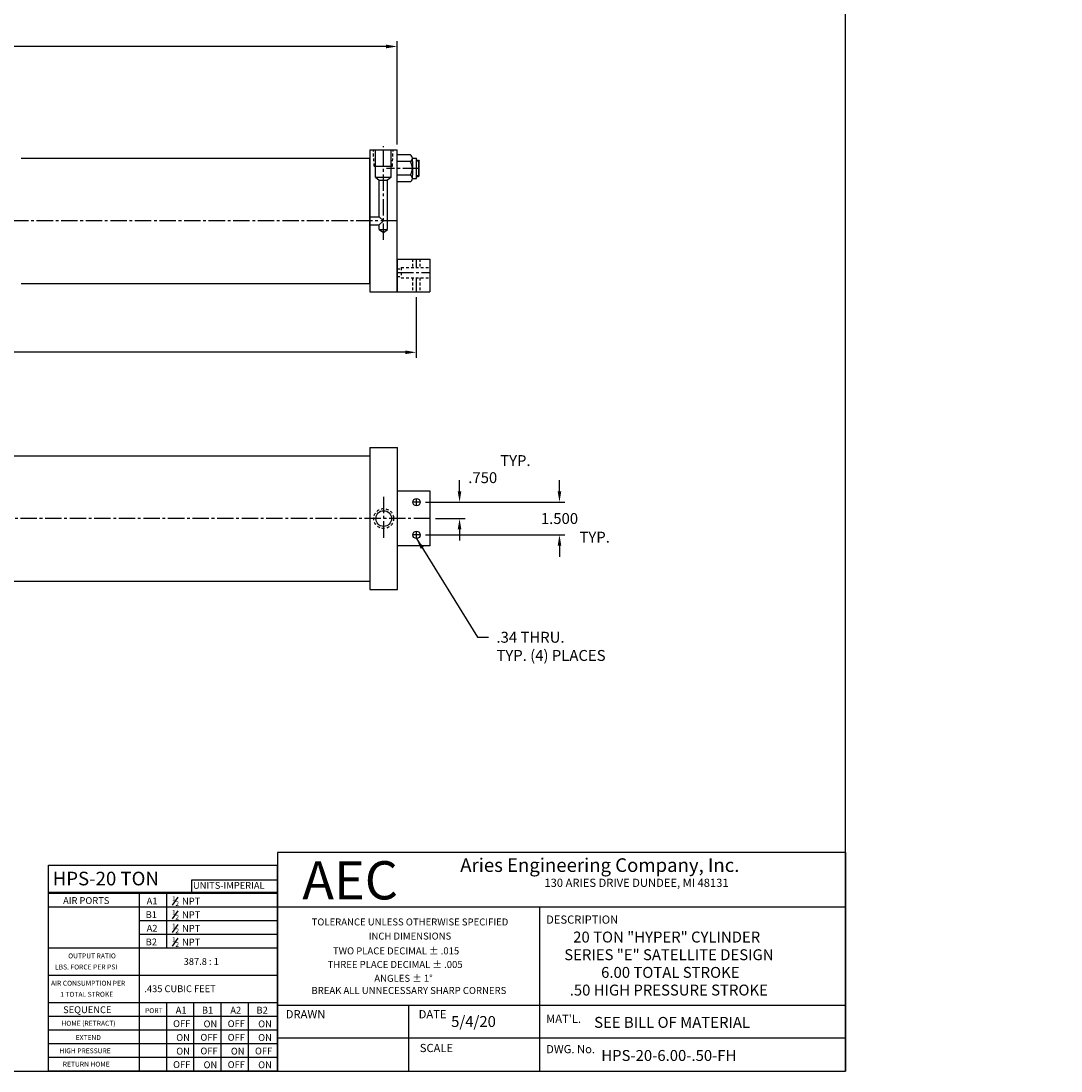
# Model space of a CAD drawing. Extents: x 13 to 314, y 6 to 90.
# Drawn here: x 66 to 113, y 6 to 54 of the extents above; entities that cross this region are included whole.
import ezdxf
from ezdxf.enums import TextEntityAlignment as Align

# ---------------------------------------------------------------- set-up
doc = ezdxf.new("R2010")
doc.units = 0
doc.header["$MEASUREMENT"] = 0
doc.header["$PDMODE"] = 1
doc.linetypes.add('CENTER2', pattern=[1.125, 0.75, -0.125, 0.125, -0.125])
doc.linetypes.add('HIDDEN2', pattern=[0.1875, 0.125, -0.0625])
doc.layers.get('0').update_dxf_attribs({"linetype": 'CONTINUOUS'})
doc.layers.get('DEFPOINTS').update_dxf_attribs({"linetype": 'CONTINUOUS'})
for name, color, linetype in [('BORDER', 7, 'CONTINUOUS'), ('CENTER', 3, 'CENTER2'), ('HIDDEN', 7, 'HIDDEN2'), ('SOLID', 7, 'CONTINUOUS'), ('TEXT-DIM', 4, 'CONTINUOUS')]:
    doc.layers.add(name, color=color, linetype=linetype)
doc.styles.add('ROMAND', font='romand')
doc.styles.add('ROMANS', font='romans', dxfattribs={"height": 0.5})
doc.styles.add('ROMANT', font='romant', dxfattribs={"height": 0.4375})
doc.dimstyles.new('QUARTER', dxfattribs={"dimtxt": 0.5, "dimasz": 0.5, "dimexe": 0.25, "dimexo": 0.25, "dimgap": 0.36, "dimtad": 0, "dimtih": 1, "dimtoh": 1, "dimdec": 3, "dimzin": 4, "dimdsep": 46, "dimtxsty": 'ROMANS', "dimcen": 0.375, "dimclrd": 256, "dimclre": 256, "dimclrt": 256, "dimadec": 0, "dimazin": 0, "dimtfac": 0.75, "dimtdec": 3, "dimtofl": 0, "dimtmove": 2, "dimatfit": 3, "dimfxl": 0, "dimtolj": 1, "dimtzin": 4, "dimarcsym": 0})

# ---------------------------------------------------------------- blocks, each defined once
blk = doc.blocks.new('*D0')
at = {"layer": 'DEFPOINTS', "color": 0}
for p in [(35.995, 52.994), (35.995, 48.261), (82.89, 48.261)]:
    blk.add_point(p, dxfattribs=at)
at = {"layer": 'TEXT-DIM', "lineweight": -2}
for p, q in [((35.995, 48.511), (35.995, 53.244)), ((36.495, 52.994), (57.845, 52.994)), ((82.39, 52.994), (61.041, 52.994)), ((82.89, 48.511), (82.89, 53.244))]:
    blk.add_line(p, q, dxfattribs=at)
at = {"layer": 'TEXT-DIM'}
for points in [[(36.495, 53.078), (36.495, 52.911), (35.995, 52.994)], [(82.39, 53.078), (82.39, 52.911), (82.89, 52.994)]]:
    blk.add_solid(points, dxfattribs=at)
at = {"layer": 'TEXT-DIM', "insert": (59.443, 52.994), "char_height": 0.5, "attachment_point": 5, "style": 'ROMANS'}
blk.add_mtext('\\A1;46.895', dxfattribs=at)
blk = doc.blocks.new('*D1')
at = {"layer": 'DEFPOINTS', "color": 0}
for p in [(35.12, 41.761), (83.765, 41.761), (35.12, 38.988)]:
    blk.add_point(p, dxfattribs=at)
at = {"layer": 'TEXT-DIM', "lineweight": -2}
for p, q in [((35.12, 41.511), (35.12, 38.738)), ((83.765, 41.511), (83.765, 38.738)), ((35.62, 38.988), (56.69, 38.988)), ((83.265, 38.988), (62.195, 38.988))]:
    blk.add_line(p, q, dxfattribs=at)
at = {"layer": 'TEXT-DIM'}
for points in [[(35.62, 39.072), (35.62, 38.905), (35.12, 38.988)], [(83.265, 39.072), (83.265, 38.905), (83.765, 38.988)]]:
    blk.add_solid(points, dxfattribs=at)
at = {"layer": 'TEXT-DIM', "insert": (59.443, 38.988), "char_height": 0.5, "attachment_point": 5, "style": 'ROMANS'}
blk.add_mtext('\\A1;48.645 ±.03', dxfattribs=at)
blk = doc.blocks.new('*D10')
at = {"layer": 'DEFPOINTS', "color": 0}
for p in [(83.948, 32.125), (84.403, 31.375), (85.751, 31.375)]:
    blk.add_point(p, dxfattribs=at)
at = {"layer": 'TEXT-DIM', "lineweight": -2}
for p, q in [((85.751, 32.625), (85.751, 33.125)), ((84.198, 32.125), (86.001, 32.125)), ((84.653, 31.375), (86.001, 31.375)), ((85.751, 30.875), (85.751, 30.375))]:
    blk.add_line(p, q, dxfattribs=at)
at = {"layer": 'TEXT-DIM'}
for points in [[(85.667, 32.625), (85.834, 32.625), (85.751, 32.125)], [(85.667, 30.875), (85.834, 30.875), (85.751, 31.375)]]:
    blk.add_solid(points, dxfattribs=at)
at = {"layer": 'TEXT-DIM', "insert": (86.813, 33.247), "char_height": 0.5, "attachment_point": 5, "style": 'ROMANS'}
blk.add_mtext('\\A1;.750', dxfattribs=at)
blk = doc.blocks.new('*D11')
at = {"layer": 'DEFPOINTS', "color": 0}
for p in [(84.403, 32.125), (83.948, 30.625), (90.325, 30.625)]:
    blk.add_point(p, dxfattribs=at)
at = {"layer": 'TEXT-DIM', "lineweight": -2}
for p, q in [((90.325, 32.625), (90.325, 33.125)), ((84.653, 32.125), (90.575, 32.125)), ((84.198, 30.625), (90.575, 30.625)), ((90.325, 30.125), (90.325, 29.625))]:
    blk.add_line(p, q, dxfattribs=at)
at = {"layer": 'TEXT-DIM'}
for points in [[(90.241, 32.625), (90.408, 32.625), (90.325, 32.125)], [(90.241, 30.125), (90.408, 30.125), (90.325, 30.625)]]:
    blk.add_solid(points, dxfattribs=at)
at = {"layer": 'TEXT-DIM', "insert": (90.325, 31.375), "char_height": 0.5, "attachment_point": 5, "style": 'ROMANS'}
blk.add_mtext('\\A1;1.500', dxfattribs=at)

msp = doc.modelspace()

# ---------------------------------------------------------------- linework, layer by layer
at = {"linetype": 'Continuous'}
msp.add_line((82.0771, 44.6091), (82.2644, 44.4799), dxfattribs=at)
for p, q in [((103.4174, 16.0731), (77.4174, 16.0731)), ((77.4174, 16.0731), (77.4174, 6.0731)), ((103.4174, 16.0731), (103.4174, 6.0731)), ((103.4174, 13.5731), (77.4174, 13.5731)), ((89.4174, 13.5731), (89.4174, 6.0731)), ((89.4174, 9.0731), (77.4174, 9.0731)), ((83.4174, 9.0731), (83.4174, 6.0731)), ((103.4174, 9.0731), (89.4174, 9.0731)), ((89.4174, 7.5731), (77.4174, 7.5731)), ((103.4174, 7.5731), (89.4174, 7.5731)), ((77.4174, 6.0731), (103.4174, 6.0731))]:
    msp.add_line(p, q)
at = {"color": 7}
for p, q in [((66.9261, 6.0731), (66.9261, 15.4981)), ((71.1014, 6.0731), (71.1014, 14.2481)), ((72.344, 11.6981), (72.344, 14.2481)), ((72.344, 6.0731), (72.344, 9.1981)), ((73.594, 6.0731), (73.594, 9.1981)), ((74.844, 6.0731), (74.844, 9.1981)), ((76.094, 6.0731), (76.094, 9.1981))]:
    msp.add_line(p, q, dxfattribs=at)
at = {"layer": 'BORDER'}
for p, q in [((103.4174, 6.0731), (103.4174, 89.9131)), ((77.4174, 14.2481), (66.9261, 14.2481)), ((77.4174, 14.1981), (66.9261, 14.1981)), ((77.4174, 13.5731), (66.9261, 13.5731)), ((77.4174, 12.9481), (71.1014, 12.9481)), ((77.4174, 12.3231), (71.1014, 12.3231)), ((77.4174, 11.6981), (66.9261, 11.6981)), ((77.4174, 11.6981), (66.9261, 11.6981)), ((77.4174, 10.4481), (66.9261, 10.4481)), ((77.4174, 9.1981), (66.9261, 9.1981)), ((77.4174, 8.5731), (66.9261, 8.5731)), ((77.4174, 7.9481), (66.9261, 7.9481)), ((77.4174, 7.3231), (66.9261, 7.3231)), ((77.4174, 7.3231), (66.9261, 7.3231)), ((77.4174, 6.6981), (66.9261, 6.6981)), ((13.4375, 6.0731), (103.4174, 6.0731)), ((77.4174, 6.0731), (66.9261, 6.0731))]:
    msp.add_line(p, q, dxfattribs=at)
at = {"layer": 'CENTER'}
for p, q in [((82.2651, 44.1335), (82.2651, 48.4299)), ((83.9051, 47.4116), (82.4069, 47.4116)), ((82.8901, 45.0109), (34.8908, 45.0109)), ((83.7651, 43.2609), (83.7651, 42.8684)), ((83.7651, 42.4034), (83.7651, 41.7609)), ((82.2777, 30.4974), (82.2777, 32.3696)), ((83.7777, 31.9549), (83.7777, 32.2949)), ((83.9477, 32.1249), (83.6077, 32.1249)), ((84.4027, 31.3749), (34.4948, 31.3749)), ((83.7777, 30.4549), (83.7777, 30.7949)), ((83.9477, 30.6249), (83.6077, 30.6249))]:
    msp.add_line(p, q, dxfattribs=at)
at = {"layer": 'CENTER', "color": 3}
msp.add_line((82.8901, 42.6359), (84.3901, 42.6359), dxfattribs=at)
at = {"layer": 'HIDDEN'}
for p, q in [((81.8479, 47.5114), (81.7988, 48.2609)), ((82.6738, 47.5114), (82.7113, 48.2614)), ((82.8901, 42.8059), (83.0776, 42.8059)), ((83.0781, 42.8684), (83.0781, 42.4034)), ((83.5951, 43.2609), (83.5951, 42.8684)), ((83.9351, 43.2609), (83.9351, 42.8684)), ((82.8901, 42.4659), (83.0776, 42.4659)), ((83.5951, 42.4034), (83.5951, 41.7609)), ((83.9351, 42.4034), (83.9351, 41.7609))]:
    msp.add_line(p, q, dxfattribs=at)
at = {"layer": 'HIDDEN', "color": 7}
for p, q in [((83.0781, 42.8684), (84.3901, 42.8684)), ((83.0781, 42.4034), (84.3901, 42.4034))]:
    msp.add_line(p, q, dxfattribs=at)
at = {"layer": 'HIDDEN'}
msp.add_circle((82.2777, 31.3749), 0.456, dxfattribs=at)
at = {"layer": 'SOLID'}
for p, q in [((81.6401, 48.2609), (81.6401, 41.7609)), ((81.6401, 48.2609), (82.8901, 48.2609)), ((81.9061, 47.0114), (81.9061, 48.2609)), ((82.6241, 47.0114), (82.6241, 48.2614)), ((82.8901, 41.7609), (82.8901, 48.2609)), ((82.8901, 41.7609), (82.8901, 48.2609)), ((82.8901, 41.7609), (82.8901, 48.2609)), ((82.8901, 41.7609), (82.8901, 48.2609)), ((82.8901, 41.7609), (82.8901, 48.2609)), ((65.6751, 47.8859), (81.6401, 47.8859)), ((81.6401, 42.1359), (81.6401, 47.8859)), ((81.6401, 42.1359), (81.6401, 47.8859)), ((83.4981, 48.0259), (82.8901, 48.0259)), ((83.4981, 47.7187), (82.8901, 47.7187)), ((83.5921, 47.8723), (83.7801, 47.8723)), ((83.5921, 47.7187), (83.5921, 47.8723)), ((83.5921, 47.7187), (83.5921, 47.1044)), ((83.7801, 46.9508), (83.7801, 47.8723)), ((83.7801, 47.7866), (83.8651, 47.7866)), ((83.9051, 47.7466), (83.7801, 47.7466)), ((83.8651, 47.7866), (83.8651, 47.0366)), ((83.8651, 47.7866), (83.9051, 47.7466)), ((83.9051, 47.0766), (83.9051, 47.7466)), ((81.8479, 47.5114), (82.6738, 47.5114)), ((81.9061, 47.0114), (82.6241, 47.0114)), ((81.9061, 47.0114), (82.0771, 46.8776)), ((82.0771, 45.1989), (82.0771, 46.8776)), ((82.0771, 46.8776), (82.4531, 46.8745)), ((82.6241, 47.0114), (82.4531, 46.8745)), ((82.4531, 44.6091), (82.4531, 46.8745)), ((83.4981, 47.1044), (82.8901, 47.1044)), ((83.4981, 46.7973), (82.8901, 46.7973)), ((83.5921, 46.9508), (83.5921, 47.1044)), ((83.5921, 46.9508), (83.7801, 46.9508)), ((83.9051, 47.0766), (83.7801, 47.0766)), ((83.7801, 47.0366), (83.8651, 47.0366)), ((83.9051, 47.0766), (83.8651, 47.0366)), ((81.6401, 45.1989), (82.0771, 45.1989)), ((81.6401, 44.8229), (82.0771, 44.8229)), ((82.0771, 45.1989), (82.2651, 45.0109)), ((82.2651, 45.0109), (82.0771, 44.8229)), ((82.0771, 44.6091), (82.0771, 44.8229)), ((82.0771, 44.6091), (82.4531, 44.6091)), ((82.2644, 44.4799), (82.4531, 44.6091)), ((82.8901, 43.2609), (82.8901, 41.7609)), ((82.8901, 43.2609), (84.3901, 43.2609)), ((82.8901, 43.2609), (82.8901, 41.7609)), ((84.3901, 43.2609), (84.3901, 41.7609)), ((65.6751, 42.1359), (81.6401, 42.1359)), ((81.6401, 41.7609), (82.8901, 41.7609)), ((82.8901, 41.7609), (84.3901, 41.7609)), ((81.6401, 34.6249), (82.9027, 34.6249)), ((81.6401, 34.6249), (81.6401, 28.4999)), ((82.9027, 28.1249), (82.9027, 34.6249)), ((56.8408, 34.2499), (81.6401, 34.2499)), ((84.4027, 32.6249), (82.9027, 32.6249)), ((84.4027, 30.1249), (84.4027, 32.6249)), ((84.4027, 30.1249), (82.9027, 30.1249)), ((56.8408, 28.4999), (81.6401, 28.4999)), ((81.6401, 28.7499), (81.6401, 28.1249)), ((81.6401, 28.1249), (82.9027, 28.1249)), ((66.9261, 15.4981), (77.4174, 15.4981)), ((77.4174, 6.0731), (77.4174, 15.4981)), ((73.4889, 14.2481), (73.4889, 14.8266)), ((73.4889, 14.8266), (77.4174, 14.8266))]:
    msp.add_line(p, q, dxfattribs=at)
for centre, radius in [((83.7777, 32.1249), 0.17), ((82.2777, 31.3749), 0.359), ((83.7777, 30.6249), 0.17)]:
    msp.add_circle(centre, radius, dxfattribs=at)
for centre, radius, start, end in [((83.4197, 47.8723), 0.1725, 297.06022, 62.93978), ((83.0433, 47.4116), 0.5488, 325.96769, 34.03231), ((83.4197, 46.9508), 0.1725, 297.06022, 62.93978)]:
    msp.add_arc(centre, radius, start, end, dxfattribs=at)
at = {"layer": 'TEXT-DIM'}
for p, q in [((72.6138, 13.6724), (72.8648, 14.0308)), ((72.6138, 13.6724), (72.8648, 14.0308)), ((72.6138, 13.0474), (72.8648, 13.4058)), ((72.6138, 13.0474), (72.8648, 13.4058)), ((72.6138, 12.4224), (72.8648, 12.7808)), ((72.6138, 12.4224), (72.8648, 12.7808)), ((72.6138, 11.7974), (72.8648, 12.1558)), ((72.6138, 11.7974), (72.8648, 12.1558))]:
    msp.add_line(p, q, dxfattribs=at)
for p in [(79.2414, 21.4677), (113.2831, 21.3139), (79.1947, 20.967)]:
    msp.add_point(p, dxfattribs=at)

# ---------------------------------------------------------------- texts
for s, height, style, p in [('AEC', 1.75, 'ROMANT', (78.5519, 13.9312)), ('Aries Engineering Company, Inc.', 0.624, 'ROMAND', (85.7819, 15.1901)), ('DESCRIPTION', 0.376, 'ROMANS', (89.7142, 12.8192)), ('TWO PLACE DECIMAL %%P .015', 0.32, 'ROMANS', (79.9549, 11.4139)), ('THREE PLACE DECIMAL %%P .005', 0.32, 'ROMANS', (79.7091, 10.7931)), ('ANGLES %%P 1%%D', 0.32, 'ROMANS', (81.8489, 10.1578)), ('DRAWN', 0.376, 'ROMANS', (77.7952, 8.4841)), ('DATE', 0.376, 'ROMANS', (83.8794, 8.4841)), ("MAT'L.", 0.376, 'ROMANS', (89.7142, 8.278)), ('SCALE', 0.376, 'ROMANS', (83.9293, 6.9394)), ('DWG. No.', 0.376, 'ROMANS', (89.7142, 6.8862))]:
    msp.add_text(s, height=height, dxfattribs=dict(style=style)).set_placement(p)
msp.add_text('130 ARIES DRIVE DUNDEE, MI 48131', height=0.376).set_placement((93.8515, 14.6435), align=Align.MIDDLE)
at = {"style": 'ROMANS'}
for s, p in [('TOLERANCE UNLESS OTHERWISE SPECIFIED', (83.4804, 12.8577)), ('INCH DIMENSIONS', (83.4804, 12.21)), ('BREAK ALL UNNECESSARY SHARP CORNERS', (83.4306, 9.7185))]:
    msp.add_text(s, height=0.32, dxfattribs=at).set_placement(p, align=Align.MIDDLE)
at = {"layer": 'TEXT-DIM', "style": 'ROMANS'}
for s, height, p in [('HPS-20 TON', 0.625, (67.1254, 14.5747)), ('UNITS-IMPERIAL', 0.3125, (73.5489, 14.4164)), ('AIR PORTS', 0.3125, (67.6023, 13.7223)), ('A1', 0.3125, (71.4269, 13.7023)), ('1', 0.2188, (72.5883, 13.8516)), (' NPT', 0.3125, (72.9528, 13.6954)), (' NPT', 0.3125, (72.9528, 13.6954)), ('2', 0.2188, (72.7445, 13.6329)), ('B1', 0.3125, (71.3823, 13.0773)), ('1', 0.2188, (72.5883, 13.2266)), ('2', 0.2188, (72.7445, 13.0079)), (' NPT', 0.3125, (72.9528, 13.0704)), ('A2', 0.3125, (71.4269, 12.4523)), ('1', 0.2188, (72.5883, 12.6016)), ('2', 0.2188, (72.7445, 12.3829)), (' NPT', 0.3125, (72.9528, 12.4454)), ('B2', 0.3125, (71.3823, 11.8273)), ('1', 0.2188, (72.5883, 11.9766)), (' NPT', 0.3125, (72.9528, 11.8204)), ('20 TON "HYPER" CYLINDER', 0.5, (90.9528, 11.9578)), ('2', 0.2188, (72.7445, 11.7579)), ('SERIES "E" SATELLITE DESIGN', 0.5, (90.5443, 11.1483)), ('OUTPUT RATIO', 0.225, (67.8342, 11.231)), ('387.8 : 1', 0.3125, (73.1197, 10.9331)), ('6.00 TOTAL STROKE', 0.5, (92.2301, 10.3387)), ('AIR CONSUMPTION PER', 0.225, (67.0489, 9.981)), ('.435 CUBIC FEET', 0.3125, (71.3202, 9.6831)), ('.50 HIGH PRESSURE STROKE', 0.5, (90.7932, 9.5292)), ('SEQUENCE', 0.3125, (67.6023, 8.7223)), ('A1', 0.3125, (72.7576, 8.7023)), ('B1', 0.3125, (73.9556, 8.7023)), ('A2', 0.3125, (75.2576, 8.7023)), ('B2', 0.3125, (76.4556, 8.7023)), ('HOME (RETRACT)', 0.225, (67.5265, 8.1475)), ('5/4/20', 0.5, (85.365, 8.0894)), ('SEE BILL OF MATERIAL', 0.5, (91.9107, 8.0496)), ('EXTEND', 0.225, (68.1791, 7.4944)), ('HIGH PRESSURE', 0.225, (67.4328, 6.8835)), ('HPS-20-6.00-.50-FH', 0.5, (92.2392, 6.5341)), ('RETURN HOME', 0.225, (67.5863, 6.2725))]:
    msp.add_text(s, height=height, dxfattribs=at).set_placement(p)
for s, p in [('LBS. FORCE PER PSI', (67.2327, 10.7212)), ('1 TOTAL STROKE', (67.4699, 9.4712))]:
    msp.add_text(s, height=0.225, rotation=0.09, dxfattribs=at).set_placement(p)
at = {"layer": 'TEXT-DIM', "char_height": 0.5, "width": 2.863, "attachment_point": 1, "style": 'ROMANS'}
for insert in [(87.6098, 34.2785), (91.2396, 30.7712)]:
    msp.add_mtext('TYP.', dxfattribs=dict(at, insert=insert))
at = {"layer": 'TEXT-DIM', "insert": (87.4386, 26.1877), "char_height": 0.5, "attachment_point": 1, "style": 'ROMANS'}
msp.add_mtext('.34 THRU.\\PTYP. (4) PLACES', dxfattribs=at)
at = {"layer": 'TEXT-DIM', "insert": (71.3525, 8.9501), "char_height": 0.225, "attachment_point": 1}
msp.add_mtext_dynamic_manual_height_columns('PORT', width=1.323347, gutter_width=2.5, heights=[0], dxfattribs=at)
at = {"layer": 'TEXT-DIM', "color": 1, "char_height": 0.3125, "attachment_point": 1}
for insert in [(72.6367, 8.3959), (75.1367, 8.3959), (73.8867, 7.7709), (75.1367, 7.7709), (73.8867, 7.1459), (76.3867, 7.1459), (72.6367, 6.5209), (75.1367, 6.5209)]:
    msp.add_mtext_dynamic_manual_height_columns('OFF', width=1.244469, gutter_width=2.5, heights=[0], dxfattribs=dict(at, insert=insert))
at = {"layer": 'TEXT-DIM', "color": 3, "char_height": 0.3125, "attachment_point": 1}
for insert in [(74.0322, 8.3876), (76.5322, 8.3876), (72.7822, 7.7626), (76.5322, 7.7626), (72.7822, 7.1376), (75.2822, 7.1376), (74.0322, 6.5126), (76.5322, 6.5126)]:
    msp.add_mtext_dynamic_manual_height_columns('ON', width=1.244469, gutter_width=2.5, heights=[0], dxfattribs=dict(at, insert=insert))

# ---------------------------------------------------------------- dimensions: what is measured, and where the dimension line sits
at = {"layer": 'TEXT-DIM'}
dim = msp.add_linear_dim(base=(35.9951, 52.9944), p1=(82.8901, 48.2609), p2=(35.9951, 48.2609), dimstyle='QUARTER', dxfattribs=at)
dim.commit()
dim.dimension.update_dxf_attribs({"geometry": '*D0', "text_midpoint": (59.4426, 52.9944)})
dim = msp.add_linear_dim(base=(35.1201, 38.9883), p1=(83.7651, 41.7609), p2=(35.1201, 41.7609), text='<> ±.03', dimstyle='QUARTER', dxfattribs=at)
dim.commit()
dim.dimension.update_dxf_attribs({"geometry": '*D1', "text_midpoint": (59.4426, 38.9883)})
dim = msp.add_linear_dim(base=(85.7506, 31.3749), p1=(83.9477, 32.1249), p2=(84.4027, 31.3749), angle=90, dimstyle='QUARTER', dxfattribs=at)
dim.commit()
dim.dimension.update_dxf_attribs({"geometry": '*D10', "text_midpoint": (86.813, 33.247), "dimtype": 160})
dim = msp.add_linear_dim(base=(90.3248, 30.6249), p1=(84.4027, 32.1249), p2=(83.9477, 30.6249), angle=90, dimstyle='QUARTER', dxfattribs=at)
dim.commit()
dim.dimension.update_dxf_attribs({"geometry": '*D11', "text_midpoint": (90.3248, 31.3749)})

# ---------------------------------------------------------------- leaders
at = {"layer": 'TEXT-DIM', "annotation_type": 0, "has_hookline": 1, "hookline_direction": 0, "text_width": 6.3571}
msp.add_leader([(83.7777, 30.4549), (86.5786, 25.9377), (87.0786, 25.9377)], dimstyle='QUARTER', override={"dimgap": 0.36, "dimtad": 0}, dxfattribs=at)

doc.saveas('drawing.dxf')
